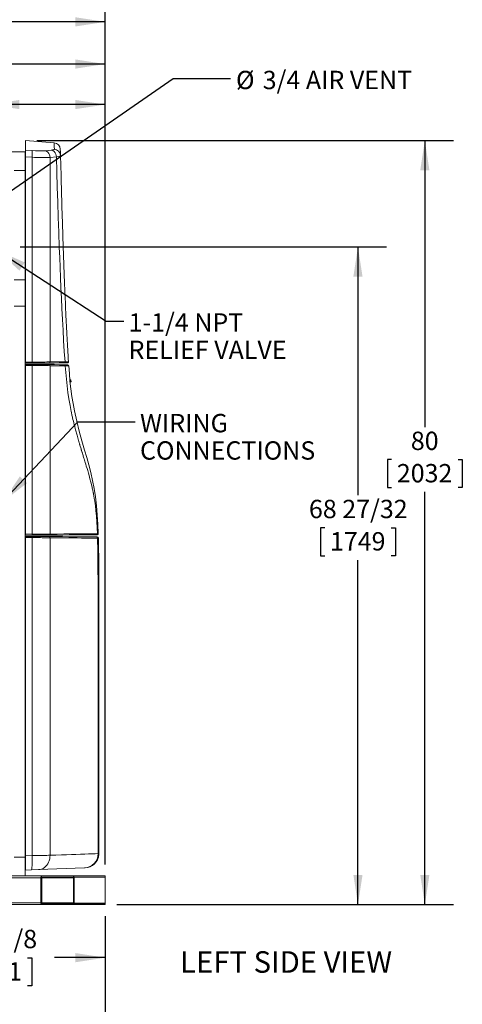
# Model space of a CAD drawing. Units: inches. Extents: x 0.9 to 15.3, y 0.6 to 10.4.
# Drawn here: x 9.1 to 11.1, y 3.9 to 8.2 of the extents above; entities that cross this region are included whole.
import ezdxf

# ---------------------------------------------------------------- set-up
doc = ezdxf.new("R2010")
doc.units = ezdxf.units.IN
doc.header["$MEASUREMENT"] = 0
doc.layers.add('FORMAT', color=7, linetype='Continuous')
doc.styles.add('SLDTEXTSTYLE0', font='TXT', dxfattribs={"width": 0.605})
doc.dimstyles.new('SLDDIMSTYLE0', dxfattribs={"dimtxt": 0.08, "dimasz": 0.13, "dimexe": 0, "dimexo": 0.0625, "dimgap": 0.02, "dimtad": 0, "dimtih": 1, "dimtoh": 1, "dimdec": 6, "dimlfac": 24, "dimrnd": 1e-09, "dimzin": 12, "dimdsep": 46, "dimlunit": 5, "dimtxsty": 'SLDTEXTSTYLE0', "dimsah": 1, "dimcen": 0.09, "dimadec": 0, "dimazin": 3, "dimtfac": 1, "dimtdec": 0, "dimtofl": 0, "dimtmove": 0, "dimatfit": 3, "dimfxl": 0, "dimfrac": 2, "dimtolj": 1, "dimtzin": 12, "dimarcsym": 0})
doc.dimstyles.new('SLDDIMSTYLE3', dxfattribs={"dimtxt": 0.18, "dimasz": 0.13, "dimexe": 0, "dimexo": 0.0625, "dimgap": 0, "dimtad": 0, "dimtih": 1, "dimtoh": 1, "dimdec": 0, "dimrnd": 1e-09, "dimzin": 0, "dimdsep": 46, "dimlunit": 5, "dimtxsty": 'Standard', "dimsah": 1, "dimcen": 0.09, "dimadec": 0, "dimazin": 0, "dimtfac": 0.13, "dimtdec": 0, "dimtofl": 0, "dimtmove": 0, "dimatfit": 3, "dimfxl": 0, "dimfrac": 2, "dimtolj": 1, "dimtzin": 0, "dimarcsym": 0})
doc.dimstyles.new('SLDDIMSTYLE4', dxfattribs={"dimtxt": 0.08, "dimasz": 0.13, "dimexe": 0, "dimexo": 0.0625, "dimgap": 0.02, "dimtad": 0, "dimtih": 1, "dimtoh": 1, "dimdec": 4, "dimlfac": 24, "dimrnd": 1e-09, "dimzin": 12, "dimdsep": 46, "dimlunit": 5, "dimtxsty": 'SLDTEXTSTYLE0', "dimsah": 1, "dimcen": 0.09, "dimadec": 0, "dimazin": 3, "dimtfac": 1, "dimtdec": 0, "dimtofl": 0, "dimtmove": 0, "dimatfit": 3, "dimfxl": 0, "dimfrac": 2, "dimtolj": 1, "dimtzin": 12, "dimarcsym": 0})
doc.dimstyles.new('SLDDIMSTYLE5', dxfattribs={"dimtxt": 0.08, "dimasz": 0.13, "dimexe": 0, "dimexo": 0.0625, "dimgap": 0.02, "dimtad": 0, "dimtih": 1, "dimtoh": 1, "dimdec": 4, "dimlfac": 24, "dimrnd": 1e-09, "dimzin": 12, "dimdsep": 46, "dimlunit": 5, "dimtxsty": 'SLDTEXTSTYLE0', "dimsah": 1, "dimcen": 0.09, "dimadec": 0, "dimazin": 3, "dimtfac": 1, "dimtdec": 0, "dimtofl": 0, "dimtmove": 0, "dimatfit": 3, "dimfxl": 0, "dimfrac": 2, "dimtolj": 1, "dimtzin": 12, "dimarcsym": 0})

# ---------------------------------------------------------------- blocks, each defined once
blk = doc.blocks.new('SW_NOTE_0')
at = {"layer": 'FORMAT', "color": 0, "insert": (0.3721, 0.1209), "char_height": 0.09375, "attachment_point": 2, "style": 'SLDTEXTSTYLE0'}
blk.add_mtext('LEFT SIDE VIEW', dxfattribs=at)
blk = doc.blocks.new('_D_3')
at = {"layer": 'FORMAT'}
for p, q in [((9.1401, 7.1693), (10.7392, 7.1693)), ((10.6142, 7.1693), (10.6142, 6.0859)), ((10.4691, 5.9445), (10.4507, 5.9445)), ((10.4507, 5.9445), (10.4507, 5.8217)), ((10.7593, 5.9445), (10.7777, 5.9445)), ((10.7777, 5.9445), (10.7777, 5.8217)), ((10.4507, 5.8217), (10.4691, 5.8217)), ((10.6142, 4.3004), (10.6142, 5.8034)), ((10.7777, 5.8217), (10.7593, 5.8217)), ((9.5618, 4.3004), (10.7392, 4.3004))]:
    blk.add_line(p, q, dxfattribs=at)
for points in [[(10.6142, 7.1693), (10.5942, 7.0393), (10.6342, 7.0393)], [(10.6142, 4.3004), (10.6342, 4.4304), (10.5942, 4.4304)]]:
    blk.add_solid(points, dxfattribs=at)
at = {"layer": 'FORMAT', "char_height": 0.08, "attachment_point": 1, "style": 'SLDTEXTSTYLE0'}
for s, insert in [('68 27/32', (10.4003, 6.066)), ('1749', (10.492, 5.9249))]:
    blk.add_mtext(s, dxfattribs=dict(at, insert=insert))
blk = doc.blocks.new('_D_4')
at = {"layer": 'FORMAT'}
for p, q in [((9.2131, 7.6336), (11.031, 7.6336)), ((10.906, 7.6336), (10.906, 6.3831)), ((10.7609, 6.2418), (10.7426, 6.2418)), ((10.7426, 6.2418), (10.7426, 6.119)), ((11.0512, 6.2418), (11.0695, 6.2418)), ((11.0695, 6.2418), (11.0695, 6.119)), ((10.7426, 6.119), (10.7609, 6.119)), ((10.906, 4.3004), (10.906, 6.1007)), ((11.0695, 6.119), (11.0512, 6.119)), ((9.5618, 4.3004), (11.031, 4.3004))]:
    blk.add_line(p, q, dxfattribs=at)
for points in [[(10.906, 7.6336), (10.886, 7.5036), (10.926, 7.5036)], [(10.906, 4.3004), (10.926, 4.4304), (10.886, 4.4304)]]:
    blk.add_solid(points, dxfattribs=at)
at = {"layer": 'FORMAT', "char_height": 0.08, "attachment_point": 1, "style": 'SLDTEXTSTYLE0'}
for s, insert in [('80', (10.8449, 6.3632)), ('2032', (10.7838, 6.2221))]:
    blk.add_mtext(s, dxfattribs=dict(at, insert=insert))
blk = doc.blocks.new('_D_5')
at = {"layer": 'FORMAT'}
for p, q in [((8.3295, 4.2151), (8.3295, 3.9442)), ((9.5118, 4.2504), (9.5118, 3.9442)), ((8.3295, 4.0692), (8.8254, 4.0692)), ((8.9431, 4.0691), (8.9247, 4.0691)), ((8.9247, 4.0691), (8.9247, 3.9463)), ((9.1722, 4.0691), (9.1906, 4.0691)), ((9.1906, 4.0691), (9.1906, 3.9463)), ((9.5118, 4.0692), (9.2899, 4.0692)), ((8.9247, 3.9463), (8.9431, 3.9463)), ((9.1906, 3.9463), (9.1722, 3.9463))]:
    blk.add_line(p, q, dxfattribs=at)
for points in [[(8.3295, 4.0692), (8.4595, 4.0492), (8.4595, 4.0892)], [(9.5118, 4.0692), (9.3818, 4.0892), (9.3818, 4.0492)]]:
    blk.add_solid(points, dxfattribs=at)
at = {"layer": 'FORMAT', "char_height": 0.08, "attachment_point": 1, "style": 'SLDTEXTSTYLE0'}
for s, insert in [('28 3/8', (8.9049, 4.1905)), ('721', (8.966, 4.0494))]:
    blk.add_mtext(s, dxfattribs=dict(at, insert=insert))
blk = doc.blocks.new('_D_6')
at = {"layer": 'FORMAT'}
for p, q in [((8.2972, 5.7854), (8.2972, 3.6523)), ((9.5118, 4.2504), (9.5118, 3.6523)), ((8.2972, 3.7773), (8.5769, 3.7773)), ((8.6884, 3.7772), (8.6701, 3.7772)), ((8.6701, 3.7772), (8.6701, 3.6544)), ((8.9176, 3.7772), (8.9359, 3.7772)), ((8.9359, 3.7772), (8.9359, 3.6544)), ((9.5118, 3.7773), (9.0291, 3.7773)), ((8.6701, 3.6544), (8.6884, 3.6544)), ((8.9359, 3.6544), (8.9176, 3.6544))]:
    blk.add_line(p, q, dxfattribs=at)
for points in [[(8.2972, 3.7773), (8.4272, 3.7573), (8.4272, 3.7973)], [(9.5118, 3.7773), (9.3818, 3.7973), (9.3818, 3.7573)]]:
    blk.add_solid(points, dxfattribs=at)
at = {"layer": 'FORMAT', "char_height": 0.08, "attachment_point": 1, "style": 'SLDTEXTSTYLE0'}
for s, insert in [('29', (8.7419, 3.8986)), ('740', (8.7113, 3.7575))]:
    blk.add_mtext(s, dxfattribs=dict(at, insert=insert))
blk = doc.blocks.new('_D_8')
at = {"layer": 'FORMAT'}
for p, q in [((7.6696, 5.8918), (7.6696, 3.1522)), ((9.5118, 4.2504), (9.5118, 3.1522)), ((7.6696, 3.2772), (7.8801, 3.2772)), ((7.9977, 3.2771), (7.9794, 3.2771)), ((7.9794, 3.2771), (7.9794, 3.1543)), ((8.288, 3.2771), (8.3063, 3.2771)), ((8.3063, 3.2771), (8.3063, 3.1543)), ((9.5118, 3.2772), (8.4056, 3.2772)), ((7.9794, 3.1543), (7.9977, 3.1543)), ((8.3063, 3.1543), (8.288, 3.1543))]:
    blk.add_line(p, q, dxfattribs=at)
for points in [[(7.6696, 3.2772), (7.7996, 3.2572), (7.7996, 3.2972)], [(9.5118, 3.2772), (9.3818, 3.2972), (9.3818, 3.2572)]]:
    blk.add_solid(points, dxfattribs=at)
at = {"layer": 'FORMAT', "char_height": 0.08, "attachment_point": 1, "style": 'SLDTEXTSTYLE0'}
for s, insert in [('44 7/32', (7.9595, 3.3985)), ('1123', (8.0206, 3.2574))]:
    blk.add_mtext(s, dxfattribs=dict(at, insert=insert))
blk = doc.blocks.new('_D_9')
at = {"layer": 'FORMAT'}
for p, q in [((7.1473, 4.7494), (7.1473, 2.9719)), ((9.5118, 4.2504), (9.5118, 2.9719)), ((7.1473, 3.0969), (8.4496, 3.0969)), ((8.5611, 3.0968), (8.5428, 3.0968)), ((8.5428, 3.0968), (8.5428, 2.974)), ((8.8514, 3.0968), (8.8697, 3.0968)), ((8.8697, 3.0968), (8.8697, 2.974)), ((9.5118, 3.0969), (8.9629, 3.0969)), ((8.5428, 2.974), (8.5611, 2.974)), ((8.8697, 2.974), (8.8514, 2.974))]:
    blk.add_line(p, q, dxfattribs=at)
for points in [[(7.1473, 3.0969), (7.2773, 3.0769), (7.2773, 3.1169)], [(9.5118, 3.0969), (9.3818, 3.1169), (9.3818, 3.0769)]]:
    blk.add_solid(points, dxfattribs=at)
at = {"layer": 'FORMAT', "char_height": 0.08, "attachment_point": 1, "style": 'SLDTEXTSTYLE0'}
for s, insert in [('56 3/4', (8.5535, 3.2182)), ('1441', (8.584, 3.0771))]:
    blk.add_mtext(s, dxfattribs=dict(at, insert=insert))
blk = doc.blocks.new('_D_10')
at = {"layer": 'FORMAT'}
for p, q in [((7.065, 5.1429), (7.065, 2.7587)), ((9.5118, 4.2504), (9.5118, 2.7587)), ((7.065, 2.8837), (7.8443, 2.8837)), ((7.9924, 2.8836), (7.9741, 2.8836)), ((7.9741, 2.8836), (7.9741, 2.7608)), ((8.2827, 2.8836), (8.3011, 2.8836)), ((8.3011, 2.8836), (8.3011, 2.7608)), ((9.5118, 2.8837), (8.4309, 2.8837)), ((7.9741, 2.7608), (7.9924, 2.7608)), ((8.3011, 2.7608), (8.2827, 2.7608))]:
    blk.add_line(p, q, dxfattribs=at)
for points in [[(7.065, 2.8837), (7.195, 2.8637), (7.195, 2.9037)], [(9.5118, 2.8837), (9.3818, 2.9037), (9.3818, 2.8637)]]:
    blk.add_solid(points, dxfattribs=at)
at = {"layer": 'FORMAT', "char_height": 0.08, "attachment_point": 1, "style": 'SLDTEXTSTYLE0'}
for s, insert in [('58 23/32', (7.9237, 3.005)), ('1492', (8.0154, 2.8639))]:
    blk.add_mtext(s, dxfattribs=dict(at, insert=insert))
blk = doc.blocks.new('_D_11')
at = {"layer": 'FORMAT'}
for p, q in [((9.0067, 7.4534), (9.0067, 7.9148)), ((9.5118, 4.4758), (9.5118, 7.9148)), ((8.5329, 7.7897), (8.5146, 7.7897)), ((8.5146, 7.7897), (8.5146, 7.6669)), ((8.7621, 7.7897), (8.7804, 7.7897)), ((8.7804, 7.7897), (8.7804, 7.6669)), ((9.0067, 7.7898), (8.8797, 7.7898)), ((9.5118, 7.7898), (9.0067, 7.7898)), ((8.5146, 7.6669), (8.5329, 7.6669)), ((8.7804, 7.6669), (8.7621, 7.6669))]:
    blk.add_line(p, q, dxfattribs=at)
for points in [[(9.0067, 7.7898), (9.1367, 7.7698), (9.1367, 7.8098)], [(9.5118, 7.7898), (9.3818, 7.8098), (9.3818, 7.7698)]]:
    blk.add_solid(points, dxfattribs=at)
at = {"layer": 'FORMAT', "char_height": 0.08, "attachment_point": 1, "style": 'SLDTEXTSTYLE0'}
for s, insert in [('12 1/8', (8.4947, 7.9111)), ('308', (8.5558, 7.77))]:
    blk.add_mtext(s, dxfattribs=dict(at, insert=insert))
blk = doc.blocks.new('_D_12')
at = {"layer": 'FORMAT'}
for p, q in [((7.1529, 7.4481), (7.1529, 8.0915)), ((9.5118, 4.4758), (9.5118, 8.0915)), ((7.1529, 7.9665), (7.5625, 7.9665)), ((7.674, 7.9664), (7.6557, 7.9664)), ((7.6557, 7.9664), (7.6557, 7.8436)), ((7.9643, 7.9664), (7.9827, 7.9664)), ((7.9827, 7.9664), (7.9827, 7.8436)), ((9.5118, 7.9665), (8.0758, 7.9665)), ((7.6557, 7.8436), (7.674, 7.8436)), ((7.9827, 7.8436), (7.9643, 7.8436))]:
    blk.add_line(p, q, dxfattribs=at)
for points in [[(7.1529, 7.9665), (7.2829, 7.9465), (7.2829, 7.9865)], [(9.5118, 7.9665), (9.3818, 7.9865), (9.3818, 7.9465)]]:
    blk.add_solid(points, dxfattribs=at)
at = {"layer": 'FORMAT', "char_height": 0.08, "attachment_point": 1, "style": 'SLDTEXTSTYLE0'}
for s, insert in [('56 5/8', (7.6664, 8.0879)), ('1438', (7.697, 7.9468))]:
    blk.add_mtext(s, dxfattribs=dict(at, insert=insert))
blk = doc.blocks.new('_D_13')
at = {"layer": 'FORMAT'}
for p, q in [((6.7309, 6.5101), (6.7309, 8.2754)), ((9.5118, 4.4758), (9.5118, 8.2754)), ((6.7309, 8.1504), (8.075, 8.1504)), ((8.1865, 8.1503), (8.1682, 8.1503)), ((8.1682, 8.1503), (8.1682, 8.0275)), ((8.4768, 8.1503), (8.4951, 8.1503)), ((8.4951, 8.1503), (8.4951, 8.0275)), ((9.5118, 8.1504), (8.5883, 8.1504)), ((8.1682, 8.0275), (8.1865, 8.0275)), ((8.4951, 8.0275), (8.4768, 8.0275))]:
    blk.add_line(p, q, dxfattribs=at)
for points in [[(6.7309, 8.1504), (6.8609, 8.1304), (6.8609, 8.1704)], [(9.5118, 8.1504), (9.3818, 8.1704), (9.3818, 8.1304)]]:
    blk.add_solid(points, dxfattribs=at)
at = {"layer": 'FORMAT', "char_height": 0.08, "attachment_point": 1, "style": 'SLDTEXTSTYLE0'}
for s, insert in [('66 3/4', (8.1789, 8.2718)), ('1695', (8.2094, 8.1306))]:
    blk.add_mtext(s, dxfattribs=dict(at, insert=insert))
blk = doc.blocks.new('_D_14')
at = {"layer": 'FORMAT'}
for p, q in [((6.5952, 6.3037), (6.5952, 8.4739)), ((9.5118, 4.4758), (9.5118, 8.4739)), ((6.5952, 8.3489), (7.5625, 8.3489)), ((7.674, 8.3488), (7.6557, 8.3488)), ((7.6557, 8.3488), (7.6557, 8.2261)), ((7.9643, 8.3488), (7.9827, 8.3488)), ((7.9827, 8.3488), (7.9827, 8.2261)), ((9.5118, 8.3489), (8.0758, 8.3489)), ((7.6557, 8.2261), (7.674, 8.2261)), ((7.9827, 8.2261), (7.9643, 8.2261))]:
    blk.add_line(p, q, dxfattribs=at)
for points in [[(6.5952, 8.3489), (6.7252, 8.3289), (6.7252, 8.3689)], [(9.5118, 8.3489), (9.3818, 8.3689), (9.3818, 8.3289)]]:
    blk.add_solid(points, dxfattribs=at)
at = {"layer": 'FORMAT', "char_height": 0.08, "attachment_point": 1, "style": 'SLDTEXTSTYLE0'}
for s, insert in [('70', (7.7581, 8.4703)), ('1778', (7.697, 8.3292))]:
    blk.add_mtext(s, dxfattribs=dict(at, insert=insert))
blk = doc.blocks.new('SW_NOTE_11')
at = {"layer": 'FORMAT', "color": 0, "char_height": 0.08, "attachment_point": 1, "style": 'SLDTEXTSTYLE0'}
for s, insert in [('%%c', (0.024, 0.0341)), ('3/4 AIR VENT', (0.1407, 0.0341))]:
    blk.add_mtext(s, dxfattribs=dict(at, insert=insert))
blk = doc.blocks.new('SW_NOTE_12')
at = {"layer": 'FORMAT', "color": 0, "char_height": 0.08, "attachment_point": 1, "style": 'SLDTEXTSTYLE0'}
for s, insert in [('1-1/4 NPT', (0.0211, 0.0344)), ('RELIEF VALVE', (0.0211, -0.085))]:
    blk.add_mtext(s, dxfattribs=dict(at, insert=insert))
blk = doc.blocks.new('SW_NOTE_14')
at = {"layer": 'FORMAT', "color": 0, "char_height": 0.08, "attachment_point": 1, "style": 'SLDTEXTSTYLE0'}
for s, insert in [('WIRING', (0.0212, 0.0338)), ('CONNECTIONS', (0.0212, -0.0855))]:
    blk.add_mtext(s, dxfattribs=dict(at, insert=insert))

msp = doc.modelspace()

# ---------------------------------------------------------------- linework, layer by layer
at = {"color": 7, "linetype": 'Continuous', "lineweight": 15}
for p, q in [((9.28887714, 7.62255352), (9.16308142, 7.63355926)), ((9.16308142, 7.59107139), (9.16308142, 7.63355926)), ((9.16288029, 7.58412378), (9.08085927, 7.58412378)), ((9.16288029, 7.50210286), (9.16288029, 7.58412378)), ((9.16308142, 7.59107139), (9.19248012, 7.58880923)), ((9.16308142, 7.56226326), (9.16308142, 7.59107139)), ((9.16308142, 7.56226326), (9.19240014, 7.5600056)), ((9.16308142, 6.66620266), (9.16308142, 7.56226326)), ((9.19240014, 6.66649384), (9.19240014, 7.5600056)), ((9.24897674, 7.58821045), (9.27581789, 7.59104558)), ((9.27086766, 7.55938139), (9.29822126, 7.56218524)), ((9.27086766, 6.66723616), (9.27086766, 7.55938139)), ((9.31575868, 7.56658088), (9.31619466, 7.56702616)), ((9.31597437, 7.56655018), (9.31600507, 7.56872239)), ((9.31600507, 7.56872239), (9.31600654, 7.56882564)), ((9.31600654, 7.56882564), (9.31602248, 7.56995535)), ((9.31607234, 7.56728429), (9.31601466, 7.56940194)), ((9.31607714, 7.56680382), (9.31606902, 7.56710321)), ((9.31607714, 7.56710966), (9.31607704, 7.56711357)), ((9.31615448, 7.56773191), (9.31607714, 7.56710966)), ((9.3161536, 7.56860643), (9.31615614, 7.56815998)), ((9.16288029, 7.50245309), (9.11366764, 7.50245309)), ((9.16288029, 7.50210286), (9.11366764, 7.50210286)), ((9.16288029, 7.50245309), (9.16288029, 7.02578646)), ((9.16308142, 7.49786131), (9.16288029, 7.49786131)), ((9.16308142, 7.49529115), (9.16288029, 7.49529115)), ((9.16308142, 7.4877291), (9.16288029, 7.4877291)), ((9.16308142, 7.48119743), (9.16288029, 7.48119743)), ((9.16288029, 7.46590301), (9.16308142, 7.46590301)), ((9.16288029, 7.46312928), (9.16308142, 7.46312928)), ((9.16288029, 7.46242509), (9.16308142, 7.46242509)), ((9.16288029, 7.46130223), (9.16308142, 7.46124415)), ((9.16288029, 7.46058063), (9.16308142, 7.46052255)), ((9.16288029, 7.46018894), (9.16308142, 7.46018894)), ((9.16308142, 7.45404876), (9.16288029, 7.45404876)), ((9.16308142, 7.44238225), (9.16288029, 7.44238225)), ((9.16308142, 7.43071554), (9.16288029, 7.43071554)), ((9.16308142, 7.4294859), (9.16288029, 7.4294859)), ((9.16288029, 7.4138608), (9.16308142, 7.4138608)), ((9.16288029, 7.41362457), (9.16308142, 7.41372528)), ((9.16288029, 7.41167979), (9.16308142, 7.41167979)), ((9.16288029, 7.40755421), (9.16308142, 7.40755421)), ((9.16308142, 7.40280363), (9.16288029, 7.40300564)), ((9.16308142, 7.40136025), (9.16288029, 7.40156226)), ((9.16288029, 7.39660146), (9.16308142, 7.39660146)), ((9.16308142, 7.39579911), (9.16288029, 7.39568686)), ((9.16288029, 7.39465023), (9.16308142, 7.39465023)), ((9.16308142, 7.39187631), (9.16288029, 7.39187631)), ((9.16288029, 7.37658208), (9.16308142, 7.37658208)), ((9.16288029, 7.37005021), (9.16308142, 7.37005021)), ((9.16308142, 7.36588473), (9.16288029, 7.36588473)), ((9.16288029, 7.32617118), (9.16308142, 7.32617118)), ((9.16288029, 7.30988218), (9.16308142, 7.30988218)), ((9.16288029, 7.30942713), (9.16308142, 7.30937335)), ((9.16308142, 7.27393264), (9.16288029, 7.27387886)), ((9.16308142, 7.27342381), (9.16288029, 7.27342381)), ((9.16288029, 7.02578646), (9.11366764, 7.02578646)), ((9.16288029, 6.91095697), (9.16288029, 7.02578646)), ((9.16288029, 6.91117404), (9.11366764, 6.91117404)), ((9.11366764, 6.91095697), (9.16288029, 6.91095697)), ((9.16288029, 6.91117404), (9.16288029, 4.507424)), ((9.16308142, 6.83573583), (9.16288029, 6.83573583)), ((9.16288029, 6.82011073), (9.16308142, 6.82011073)), ((9.16308142, 6.66620266), (9.19240014, 6.66649384)), ((9.16308142, 6.66124832), (9.16308142, 6.66620266)), ((9.19203083, 6.66153578), (9.16308142, 6.66124832)), ((9.16308142, 6.65650107), (9.19205332, 6.65624822)), ((9.16308142, 6.65192082), (9.16308142, 6.65650107)), ((9.3480061, 6.66336108), (9.34820869, 6.66345182)), ((9.35127145, 6.66838797), (9.35129188, 6.66833908)), ((9.16308142, 5.91556664), (9.16308142, 6.65192082)), ((9.19240014, 6.65166504), (9.16308142, 6.65192082)), ((9.19240014, 5.91582252), (9.19240014, 6.65166504)), ((9.27086766, 5.91647714), (9.27086766, 6.65101032)), ((9.16288029, 6.57450733), (9.16308142, 6.57450733)), ((9.35729498, 6.58900155), (9.36095769, 6.58861826)), ((9.36124369, 6.58781923), (9.35739119, 6.58763072)), ((9.35806937, 6.58030783), (9.36189048, 6.58089195)), ((9.36175731, 6.58005381), (9.35820919, 6.57899313)), ((9.36188989, 6.58089176), (9.361243, 6.58781923)), ((9.36170128, 6.58786675), (9.36234896, 6.58092989)), ((9.16308142, 6.5640906), (9.16288029, 6.5640906)), ((9.16308142, 6.56068171), (9.16288029, 6.56056556)), ((9.16288029, 6.54803235), (9.16308142, 6.54791619)), ((9.16288029, 6.54450731), (9.16308142, 6.54450731)), ((9.16308142, 6.53409057), (9.16288029, 6.53409057)), ((9.16288029, 6.03284074), (9.16308142, 6.03284074)), ((9.16308142, 6.022424), (9.16288029, 6.022424)), ((9.16308142, 6.01901512), (9.16288029, 6.01889896)), ((9.16308142, 6.00658634), (9.16288029, 6.00658634)), ((9.16288029, 6.00636575), (9.16308142, 6.00624959)), ((9.16288029, 6.00284071), (9.16308142, 6.00284071)), ((9.16308142, 5.99242398), (9.16288029, 5.99242398)), ((9.16308142, 5.91556664), (9.19240014, 5.91582252)), ((9.16308142, 5.91098649), (9.16308142, 5.91556664)), ((9.16308142, 5.91098649), (9.19205332, 5.91123934)), ((9.192006, 5.90643694), (9.16308142, 5.9066894)), ((9.16308142, 5.90148465), (9.16308142, 5.9066894)), ((9.16308142, 4.51348669), (9.16308142, 5.90148465)), ((9.16308142, 5.90148465), (9.19240014, 5.90122877)), ((9.19240024, 4.51453928), (9.19240014, 5.90122877)), ((9.27086766, 4.5156661), (9.27086766, 5.90057826)), ((9.4728966, 5.91369021), (9.47648804, 5.9137216)), ((9.48086344, 5.9172879), (9.48095565, 5.91748551)), ((9.16288029, 5.80888235), (9.16308142, 5.80888235)), ((9.16308142, 5.79846561), (9.16288029, 5.79846561)), ((9.16308142, 5.79505673), (9.16288029, 5.79494067)), ((9.16288029, 5.7946709), (9.16325947, 5.7949789)), ((9.16288029, 5.78946263), (9.16323405, 5.78975)), ((9.16288029, 5.78240736), (9.16308142, 5.7822912)), ((9.16288029, 5.77888232), (9.16308142, 5.77888232)), ((9.16308142, 5.76846568), (9.16288029, 5.76846568)), ((9.16288029, 5.35509046), (9.16308142, 5.35509046)), ((9.16308142, 5.34988219), (9.16288029, 5.34988219)), ((9.16288029, 5.22554901), (9.16308142, 5.22554901)), ((9.16308142, 5.21513228), (9.16288029, 5.21513228)), ((9.16308142, 5.21172339), (9.16288029, 5.21160733)), ((9.16288029, 5.21133757), (9.16325947, 5.21164556)), ((9.16288029, 5.2061293), (9.16316032, 5.20635673)), ((9.16288029, 5.20216768), (9.16315974, 5.20216768)), ((9.16288029, 5.19907403), (9.16308142, 5.19895787)), ((9.16288029, 5.19554899), (9.16308142, 5.19554899)), ((9.16308142, 5.18513235), (9.16288029, 5.18513235)), ((9.16308142, 5.1571738), (9.16288029, 5.1571738)), ((9.16308142, 5.15196553), (9.16288029, 5.15196553)), ((9.16288029, 5.14675717), (9.16308142, 5.14675717)), ((9.16288029, 4.64221566), (9.16308142, 4.64221566)), ((9.16308142, 4.631799), (9.16288029, 4.631799)), ((9.16308142, 4.62839009), (9.16288029, 4.62827398)), ((9.16288029, 4.62800426), (9.16325947, 4.62831226)), ((9.16288029, 4.61574067), (9.16308142, 4.61562456)), ((9.16288029, 4.61221565), (9.16308142, 4.61221565)), ((9.16308142, 4.60179899), (9.16288029, 4.60179899)), ((9.19240024, 4.51453928), (9.16308142, 4.51348669)), ((9.16308142, 4.45113584), (9.16308142, 4.51348669)), ((9.48359288, 4.51958497), (9.48366152, 4.52294171)), ((9.16288029, 4.507424), (9.11366764, 4.507424)), ((9.16288029, 4.507424), (9.16288029, 4.42540299)), ((9.16288029, 4.42540299), (9.08085927, 4.42540299)), ((9.16288029, 4.42579883), (9.3744758, 4.42579883)), ((9.16288029, 4.42540299), (9.23622402, 4.42540299)), ((9.18936662, 4.45207952), (9.16308142, 4.45113584)), ((9.22075361, 4.45320634), (9.18936662, 4.45207952)), ((9.42172363, 4.46042142), (9.22075361, 4.45320634)), ((9.23622402, 4.42540299), (9.3711599, 4.42540299)), ((9.3744758, 4.42579883), (9.3744758, 4.42380411)), ((9.3744758, 4.42579883), (9.5118386, 4.42579883)), ((9.423462, 4.46048382), (9.42172363, 4.46042142)), ((9.5118386, 4.42019466), (9.5118386, 4.42579883)), ((7.49622579, 4.41759049), (9.23075371, 4.41759049)), ((9.23075371, 4.41759049), (9.23075371, 4.30821549)), ((9.23440059, 4.41759049), (9.23440059, 4.30821549)), ((9.23440059, 4.41759049), (9.37298334, 4.41759049)), ((9.23622402, 4.42019466), (9.3711599, 4.42019466)), ((9.37298334, 4.41759049), (9.37298334, 4.30821549)), ((9.37631743, 4.42019466), (9.5118386, 4.42019466)), ((9.37643417, 4.30614234), (9.37643417, 4.41966364)), ((9.37643417, 4.41954362), (9.5118386, 4.41954362)), ((9.5118386, 4.30626236), (9.5118386, 4.41954362)), ((7.49622579, 4.30821549), (9.23075371, 4.30821549)), ((7.49622579, 4.30040299), (9.23622402, 4.30040299)), ((9.23440059, 4.30821549), (9.37298334, 4.30821549)), ((9.23622402, 4.30561132), (9.3711599, 4.30561132)), ((9.23622402, 4.30040299), (9.3711599, 4.30040299)), ((9.3711599, 4.30040299), (9.3744758, 4.30040299)), ((9.3744758, 4.30200187), (9.3744758, 4.30040299)), ((9.3744758, 4.30040299), (9.5118386, 4.30040299)), ((9.37640718, 4.30600716), (9.5118386, 4.30600716)), ((9.37643417, 4.30626236), (9.5118386, 4.30626236)), ((9.5118386, 4.30040299), (9.5118386, 4.30600716))]:
    msp.add_line(p, q, dxfattribs=at)
at = {"color": 7, "linetype": 'Continuous', "lineweight": 15, "flags": 128}
for points in [[(9.28960597, 7.59538647), (9.28934353, 7.60512816), (9.28913947, 7.61273088), (9.28899369, 7.61817899), (9.28890628, 7.62145764), (9.28887714, 7.62255352)], [(9.19240014, 7.5600056), (9.19275575, 7.56518327), (9.19302141, 7.57019647), (9.19319027, 7.5748876), (9.19325529, 7.57909923), (9.19321188, 7.58268646), (9.19306404, 7.58555483), (9.19281803, 7.58762301), (9.19248012, 7.58880923)], [(9.24897674, 7.58821045), (9.25529506, 7.58609104), (9.2609929, 7.58210136), (9.26565303, 7.5765148), (9.26836379, 7.57123525), (9.27013169, 7.56543964), (9.27086766, 7.55938139)], [(9.27581789, 7.59104558), (9.28179635, 7.59186377), (9.28613607, 7.59287596), (9.28875355, 7.59405867), (9.28960597, 7.59538647)], [(9.27581789, 7.59104558), (9.28229941, 7.5889602), (9.28814332, 7.58498304), (9.29291776, 7.57938923), (9.29568836, 7.57409209), (9.29748686, 7.56827183), (9.29822126, 7.56218524)], [(9.29822126, 7.56218524), (9.30573637, 7.56315655), (9.31129654, 7.56430367), (9.314799, 7.56560116), (9.31575868, 7.56658088)], [(9.33603296, 6.66788129), (9.33295192, 6.71318845), (9.32998841, 6.76021941), (9.3272841, 6.80649905), (9.3247597, 6.85295626), (9.32237503, 6.90006329), (9.32022531, 6.94544573), (9.31820163, 6.99074018), (9.31633038, 7.03482865), (9.31451994, 7.07934401), (9.31279859, 7.1233259), (9.31116161, 7.1667139), (9.30876217, 7.23311773), (9.30652983, 7.29792097), (9.3043498, 7.36390808), (9.30224692, 7.42987486), (9.30021884, 7.49552659), (9.29822126, 7.56218524)], [(9.3161536, 7.56860643), (9.31589009, 7.57832738), (9.31568574, 7.58589471), (9.31554005, 7.59130254), (9.31545283, 7.59454755), (9.31542565, 7.59556208)], [(9.31615614, 7.56815998), (9.31615741, 7.56794272), (9.31607234, 7.56728429)], [(9.31614626, 7.56827809), (9.3161533, 7.56846543), (9.3161536, 7.56860643)], [(9.31614988, 7.56764078), (9.3161624, 7.56791182), (9.31616601, 7.56816311)], [(9.31619535, 7.56700484), (9.31618088, 7.56754457), (9.31616269, 7.56793001)], [(9.35126539, 6.66833732), (9.350394, 6.68153698), (9.34948292, 6.6957625), (9.34853595, 6.71101624), (9.34807816, 6.71856421), (9.34767757, 6.72526211), (9.34741582, 6.72968709), (9.34711174, 6.73487277), (9.34676668, 6.74082033), (9.34649574, 6.7455357), (9.34620496, 6.75064062), (9.34589491, 6.75613528), (9.34556599, 6.76201967), (9.34521888, 6.768294), (9.34485407, 6.77495787), (9.34450442, 6.78140937), (9.34426272, 6.78590807), (9.3440217, 6.79042222), (9.34378146, 6.79495183), (9.34354201, 6.79949648), (9.34330314, 6.8040562), (9.34307327, 6.80847218), (9.34284613, 6.81285923), (9.34258165, 6.81799876), (9.3422804, 6.82389019), (9.34194375, 6.83053529), (9.34163028, 6.83678732), (9.34147403, 6.83992654), (9.34116653, 6.846151), (9.3407852, 6.85395534), (9.34033269, 6.86334131), (9.33987089, 6.87305972), (9.33935717, 6.88404219), (9.33883201, 6.89545781), (9.3383841, 6.90534792), (9.33795525, 6.91494861), (9.33754498, 6.9242591), (9.33657933, 6.9466478), (9.33571978, 6.96714843), (9.33495849, 6.98575611), (9.33480351, 6.98959521), (9.33465284, 6.9933426), (9.33450657, 6.99699788), (9.3343646, 7.00056125), (9.33422683, 7.00403272), (9.33398297, 7.01020692), (9.33342662, 7.02445435), (9.33295514, 7.0366954), (9.33259748, 7.04608078), (9.33230542, 7.05380475), (9.3320777, 7.05986651), (9.33185017, 7.06595897), (9.33156877, 7.07353607), (9.33131279, 7.0804747), (9.3310267, 7.08828079), (9.33071107, 7.09695495), (9.33036651, 7.10649736), (9.32999388, 7.11690862), (9.3291357, 7.14123682), (9.3283614, 7.1636179), (9.3276667, 7.18404872), (9.32704787, 7.20252694), (9.32661286, 7.21567438), (9.32622146, 7.22761408), (9.325833, 7.23957236), (9.32541177, 7.25265096), (9.32495095, 7.26710177), (9.32445963, 7.28266898), (9.32393857, 7.29935359), (9.32338887, 7.31715559), (9.32281111, 7.33607537), (9.3222265, 7.35544004), (9.32167856, 7.37378215), (9.32108565, 7.3938379), (9.32054083, 7.41244558), (9.32004266, 7.4296046), (9.31958996, 7.44531437), (9.31913217, 7.46132295), (9.31860779, 7.47981232), (9.31619476, 7.56698333)], [(9.26676329, 6.6622781), (9.26025038, 6.66221338), (9.25263984, 6.66213789), (9.24402885, 6.66205224), (9.23455977, 6.66195818), (9.22441319, 6.66185747), (9.21379631, 6.66175207), (9.20292931, 6.66164412), (9.19203083, 6.66153578)], [(9.19205332, 6.65624822), (9.20299297, 6.65615259), (9.21390093, 6.65605755), (9.224558, 6.65596447), (9.2347429, 6.65587569), (9.24424777, 6.65579258), (9.25289132, 6.65571729), (9.26053071, 6.65565061), (9.26706825, 6.65559351)], [(9.27086766, 6.66723616), (9.26430303, 6.66717398), (9.2564854, 6.66709986), (9.24739725, 6.66701401), (9.23705463, 6.66691624), (9.23382175, 6.66688573), (9.23032506, 6.66685249), (9.22655802, 6.6668167), (9.22251495, 6.66677837), (9.21819215, 6.66673731), (9.21036132, 6.66666339), (9.20175462, 6.66658223), (9.19240014, 6.66649384)], [(9.3317212, 6.66292324), (9.31106207, 6.6627181), (9.28940943, 6.66250299), (9.26676329, 6.6622781)], [(9.33603296, 6.66788129), (9.31548676, 6.66767792), (9.29376793, 6.667463), (9.27086766, 6.66723616)], [(9.34639396, 6.66306912), (9.34521262, 6.66305738), (9.34234366, 6.66302883), (9.33782403, 6.66298386), (9.3317212, 6.66292324)], [(9.3483537, 6.66351674), (9.34860254, 6.66362801), (9.34869709, 6.66369587)], [(9.19240014, 6.65166504), (9.20175238, 6.65158721), (9.2103578, 6.65151563), (9.21818834, 6.65145032), (9.22847307, 6.65136428), (9.23705463, 6.65129251), (9.24134048, 6.65125672), (9.2454293, 6.65122269), (9.24931798, 6.65119023), (9.25300445, 6.65115953), (9.25648725, 6.65113059), (9.2643043, 6.65106527), (9.27086766, 6.65101032)], [(9.26706825, 6.65559351), (9.29017855, 6.65539189), (9.31225299, 6.65519927), (9.33329159, 6.65501565)], [(9.27086766, 6.65101032), (9.29421408, 6.65080714), (9.31635159, 6.65061452), (9.33728655, 6.65043246)], [(9.33329159, 6.65501565), (9.33932823, 6.65496285), (9.34382077, 6.65492374), (9.3467043, 6.65489851), (9.34793863, 6.65488775)], [(9.33728655, 6.65043246), (9.33952613, 6.62119803), (9.34215309, 6.59208014), (9.34529446, 6.56316857), (9.34897888, 6.53437999), (9.35321945, 6.50578189), (9.35792212, 6.47801664), (9.36306625, 6.45108446), (9.36390057, 6.44698957), (9.36474478, 6.44291522), (9.36559876, 6.43886159), (9.36646232, 6.4348285), (9.36733547, 6.43081594), (9.3682181, 6.42682392), (9.36911011, 6.42285262), (9.37076948, 6.41562517), (9.37238749, 6.4087675), (9.37395172, 6.40229958), (9.37616382, 6.39337668), (9.37821566, 6.38529857), (9.3803206, 6.37719073), (9.38202915, 6.37073024), (9.38836126, 6.34758905), (9.39508937, 6.32409156), (9.39581693, 6.32160451), (9.39654917, 6.31911062), (9.39728602, 6.31661008), (9.39802756, 6.3141027), (9.3987735, 6.31158847), (9.39952403, 6.30906739), (9.40027886, 6.30653967), (9.4010381, 6.30400511), (9.4059062, 6.28791811), (9.40692034, 6.2845984), (9.40749683, 6.28271541), (9.40807665, 6.28082441), (9.40865979, 6.27892579), (9.40924606, 6.27701934), (9.40983555, 6.27510507), (9.41042818, 6.27318317), (9.41179588, 6.26875682), (9.41317727, 6.26429703), (9.41457215, 6.25980419), (9.41576004, 6.25598484), (9.4169578, 6.25213909), (9.41816505, 6.24826753), (9.41945775, 6.2441259), (9.42094024, 6.23937865), (9.42256852, 6.23415757), (9.42433876, 6.22846267), (9.42668658, 6.22086875), (9.42905981, 6.2131266), (9.43232956, 6.202317), (9.43495398, 6.19349285), (9.43803659, 6.18290853), (9.44117004, 6.17185821), (9.44493258, 6.15810514), (9.44880747, 6.14324993), (9.45269282, 6.12744179), (9.45656487, 6.11040148), (9.45704838, 6.10815672), (9.4575224, 6.10592604), (9.45798723, 6.10370925), (9.45844277, 6.10150634), (9.45888912, 6.09931712), (9.45932648, 6.09714198), (9.45975484, 6.09498073), (9.46088719, 6.08910846), (9.4620434, 6.08284489), (9.46395923, 6.0717533), (9.46571716, 6.06058525), (9.46852051, 6.03999603), (9.47089316, 6.01879414), (9.47307289, 5.99463295), (9.47486827, 5.96921864), (9.47619989, 5.94476744), (9.47730379, 5.91827339)], [(9.48102771, 5.91843492), (9.47940814, 5.95944137), (9.47701447, 6.00008791), (9.47361976, 6.03987596), (9.46902856, 6.07837004), (9.4631776, 6.11529715), (9.45621718, 6.1506305), (9.44838683, 6.18470547), (9.43988682, 6.21788519), (9.43091532, 6.25052812), (9.42164805, 6.28294597), (9.40994262, 6.3237597), (9.39846921, 6.36567968), (9.38757201, 6.40931916), (9.37748116, 6.45455944), (9.371349, 6.48553215), (9.365874, 6.5171715), (9.36134195, 6.5496353), (9.35779335, 6.58289579), (9.3549282, 6.61663675), (9.35247039, 6.65060338)], [(9.26655013, 5.90578643), (9.26256124, 5.90582124), (9.25806117, 5.90586045), (9.25304689, 5.90590426), (9.24736929, 5.90595383), (9.2411636, 5.906008), (9.23442767, 5.90606676), (9.22430661, 5.90615505), (9.21371652, 5.90624745), (9.20273894, 5.90634327), (9.192006, 5.90643694)], [(9.19205332, 5.91123934), (9.19960413, 5.91130524), (9.20690442, 5.91136889), (9.21390093, 5.91143001), (9.21928774, 5.91147704), (9.224558, 5.91152299), (9.22972706, 5.91156807), (9.2347429, 5.91161187), (9.24030385, 5.91166037), (9.2456051, 5.91170671), (9.25016414, 5.91174641), (9.2544885, 5.91178415), (9.26117271, 5.91184252), (9.26706825, 5.91189396)], [(9.27086766, 5.91647714), (9.2643043, 5.91642229), (9.25648725, 5.91635697), (9.24739882, 5.91628119), (9.23705463, 5.91619505), (9.23382038, 5.91616797), (9.23032271, 5.91613864), (9.22655469, 5.91610705), (9.22251114, 5.91607322), (9.21818804, 5.91603714), (9.2103576, 5.91597193), (9.20175218, 5.91590035), (9.19240014, 5.91582252)], [(9.19240014, 5.90122877), (9.20175247, 5.90115143), (9.21035799, 5.90108035), (9.21818853, 5.90101552), (9.22847317, 5.90093006), (9.23705473, 5.90085859), (9.24134038, 5.9008231), (9.2454292, 5.90078927), (9.24931788, 5.9007571), (9.25300425, 5.90072659), (9.25648716, 5.90069765), (9.2643042, 5.90063282), (9.27086766, 5.90057826)], [(9.47292848, 5.90398539), (9.45787909, 5.9041167), (9.4407317, 5.9042664), (9.42150354, 5.90443418), (9.40023379, 5.90461976), (9.37693498, 5.90482314), (9.35213032, 5.90503952), (9.32543152, 5.90527252), (9.29689776, 5.90552156), (9.26655013, 5.90578643)], [(9.26706825, 5.91189396), (9.29781148, 5.91216225), (9.32669353, 5.91241432), (9.35368888, 5.91264987), (9.37873965, 5.9128685), (9.40183302, 5.91307001), (9.42255639, 5.9132509), (9.44133019, 5.91341477), (9.45811512, 5.91356124), (9.4728966, 5.91369021)], [(9.47730379, 5.91827339), (9.46253785, 5.91814482), (9.44567666, 5.91799796), (9.42670985, 5.91783271), (9.40563008, 5.91764919), (9.38243384, 5.91744738), (9.35759173, 5.91723129), (9.33071137, 5.9169976), (9.30179979, 5.91674622), (9.27086766, 5.91647714)], [(9.27086766, 5.90057826), (9.29744814, 5.90034712), (9.32253851, 5.90012898), (9.34613368, 5.89992375), (9.36823091, 5.89973162), (9.38882941, 5.89955239), (9.40793008, 5.89938617), (9.42852282, 5.89920695), (9.4470471, 5.89904571), (9.46351425, 5.89890257), (9.47793875, 5.89877751)], [(9.47642116, 5.90395488), (9.4753418, 5.90396427), (9.47292848, 5.90398539)], [(9.47641999, 5.90395488), (9.47641999, 5.90395488), (9.47642008, 5.90395488), (9.47642038, 5.90395488), (9.47642135, 5.90395488), (9.47642507, 5.90395488), (9.4766877, 5.90384381)], [(9.48102771, 5.91843492), (9.47990259, 5.91836178), (9.47730379, 5.91827339)], [(9.47793875, 5.89877751), (9.48046716, 5.89881711), (9.48158357, 5.8988661)], [(9.48024295, 4.52288119), (9.48024511, 4.56837735), (9.48024706, 4.61208075), (9.48024892, 4.65399134), (9.48025068, 4.69410915), (9.48025224, 4.73243415), (9.48025371, 4.76896639), (9.4802543, 4.78447259), (9.48025488, 4.80046547), (9.48025567, 4.82280006), (9.48025645, 4.84424966), (9.48025723, 4.86481424), (9.48025782, 4.8844938), (9.48025879, 4.91363075), (9.48025967, 4.94058225), (9.48026036, 4.96534829), (9.48026095, 4.98737004), (9.48026143, 5.00902424), (9.48026202, 5.03873934), (9.48026241, 5.06763049), (9.48026261, 5.09569776), (9.48026271, 5.12294103), (9.48026261, 5.14936037), (9.48026251, 5.16260236), (9.48026231, 5.17562709), (9.48026212, 5.18843476), (9.48026192, 5.20102536), (9.48026163, 5.21437862), (9.48026114, 5.23092634), (9.48026036, 5.25595814), (9.48025938, 5.27980224), (9.48025831, 5.30245856), (9.48025664, 5.33137874), (9.48025459, 5.35809993), (9.4802541, 5.3637963), (9.48025361, 5.36938188), (9.48025312, 5.37485669), (9.48025263, 5.38022062), (9.48025195, 5.386717), (9.48025107, 5.39425059), (9.48025019, 5.40171222), (9.48024599, 5.43202846), (9.4802408, 5.46109628), (9.48023464, 5.4889156), (9.48022936, 5.50936255), (9.4802235, 5.52907833), (9.48021714, 5.54806284), (9.48020932, 5.56841759), (9.48020081, 5.59005283), (9.48019514, 5.61097508), (9.48018918, 5.6322852), (9.48017021, 5.66356307), (9.48013217, 5.69244962), (9.4800607, 5.72210537), (9.47994278, 5.75214833), (9.47977157, 5.78154263), (9.47961797, 5.80143128), (9.47942847, 5.82073806), (9.47918032, 5.84023893), (9.47885785, 5.85986514), (9.47843819, 5.8798282), (9.47793875, 5.89877751)], [(9.48083548, 5.9170065), (9.48100033, 5.91788424), (9.48101187, 5.9184532)], [(9.48158406, 5.8988661), (9.48158865, 5.89869039), (9.48162816, 5.89716889), (9.48167528, 5.8953257), (9.48173806, 5.8928193), (9.48184414, 5.88844545), (9.48197262, 5.88289164), (9.48211919, 5.87615708), (9.4823123, 5.86651601), (9.48251538, 5.85517196), (9.48271895, 5.84212347), (9.48291333, 5.82736898), (9.48308972, 5.8109072), (9.48325682, 5.79044206), (9.48338491, 5.76783346), (9.48347213, 5.74308199), (9.48352317, 5.71618969), (9.48355152, 5.68716029), (9.48357958, 5.65657419), (9.48360862, 5.62391552), (9.48363092, 5.58917352), (9.48364675, 5.55234751), (9.48365653, 5.51542021), (9.4836622, 5.47661138), (9.48366543, 5.43592281), (9.48366856, 5.39335711), (9.48367257, 5.34892457), (9.4836755, 5.30264336), (9.48367736, 5.25732378), (9.48367853, 5.2103819), (9.48367912, 5.16180177), (9.48367922, 5.11156549), (9.48367883, 5.05967308), (9.48367804, 5.00612453), (9.48367687, 4.95091983), (9.4836754, 4.89405904), (9.48367364, 4.83554211), (9.48367159, 4.77536904), (9.48366934, 4.7146585), (9.4836669, 4.6523504), (9.48366435, 4.58844481), (9.48366152, 4.52294171)], [(9.19240024, 4.51453928), (9.19273277, 4.50237712), (9.19285059, 4.49068055), (9.1927492, 4.47989734), (9.1924325, 4.47044028), (9.19191253, 4.46267143), (9.19120932, 4.45688816), (9.19034976, 4.45331189), (9.18936662, 4.45207952)], [(9.27086766, 4.5156661), (9.26430235, 4.51557165), (9.25648413, 4.51545923), (9.24739549, 4.51532882), (9.23705278, 4.51518045), (9.23380454, 4.51513368), (9.23029553, 4.51508308), (9.2265191, 4.51502862), (9.22247017, 4.5149703), (9.21814492, 4.51490809), (9.21031849, 4.51479589), (9.20172744, 4.51467294), (9.19240024, 4.51453928)], [(9.22075361, 4.45320634), (9.22742979, 4.45397959), (9.23395746, 4.45578014), (9.24023492, 4.45855272), (9.24616067, 4.46224201), (9.25163323, 4.4667927), (9.25655101, 4.47214949), (9.26082248, 4.47824571), (9.26439563, 4.48496922), (9.2672287, 4.4921965), (9.26927967, 4.49980409), (9.27050667, 4.50766846), (9.27086766, 4.5156661)], [(9.48024295, 4.52288119), (9.46796182, 4.52245791), (9.45412867, 4.52198115), (9.43874166, 4.52145091), (9.42180029, 4.52086716), (9.40330632, 4.52022993), (9.38358057, 4.51955016), (9.3637498, 4.51886672), (9.34256346, 4.51813658), (9.32002027, 4.51735977), (9.29612102, 4.51653629), (9.27086766, 4.5156661)], [(9.48366152, 4.52294171), (9.48260837, 4.52292321), (9.48024295, 4.52288119)], [(9.48359611, 4.51958499), (9.48360432, 4.51928868), (9.48359454, 4.51899242)]]:
    msp.add_lwpolyline(points, dxfattribs=at)
at = {"color": 7, "linetype": 'Continuous', "lineweight": 15}
for centre, radius, start, end in [((9.2862738, 7.59343894), 0.02923074, 3.77567447, 84.89037462), ((9.23696337, 8.2296499), 0.67112545, 266.19271565, 272.89573211), ((9.22438611, 7.93362066), 0.34628444, 264.71337671, 274.07216042), ((9.28710386, 7.56635882), 0.02913529, 4.42440905, 85.07343272), ((9.31171409, 7.56795405), 0.00444401, 349.04680839, 4.18148419), ((9.17743142, 6.66511601), 0.015032, 346.22123182, 5.25911547), ((9.17856036, 6.65292248), 0.01389678, 354.80851409, 13.84624361), ((9.26627056, 6.66686386), 0.00461215, 276.13279544, 4.63005889), ((9.33134867, 6.66760108), 0.00469266, 274.55325174, 3.42331551), ((9.33281552, 7.02965587), 0.36178888, 270.50954627, 272.92733847), ((9.34633225, 6.66803753), 0.00496879, 270.7115665, 3.47943518), ((9.26658217, 6.65132413), 0.00429696, 355.81199623, 83.50467579), ((9.33295404, 6.65068871), 0.00434009, 356.61522608, 85.53922928), ((9.34056765, 7.03348781), 0.38306939, 269.50923941, 271.78058155), ((9.34789778, 6.65030565), 0.00458229, 3.72537396, 89.48914807), ((9.36055449, 6.58802398), 0.00071832, 343.43848106, 55.79629203), ((9.36087178, 6.58778948), 0.00083309, 5.32217321, 84.04050544), ((9.3593769, 6.60804963), 0.02031628, 275.27020816, 276.56959986), ((9.3615191, 6.58085252), 0.00083346, 286.64948698, 5.32631455), ((9.36125103, 6.58056314), 0.00071842, 314.87186864, 27.21996678), ((9.36381212, 6.56053336), 0.02044894, 94.10314276, 95.39384142), ((9.17667214, 5.90265753), 0.01579276, 354.80941077, 13.84601283), ((9.17856077, 5.91456505), 0.01389638, 346.15348045, 5.19176185), ((9.26603788, 5.90096811), 0.00484548, 355.38528971, 83.93151804), ((9.26665165, 5.91610574), 0.00423234, 275.64899481, 5.03433317), ((9.47277909, 5.91821377), 0.00452509, 271.4880721, 0.7549181), ((9.47279614, 5.89884405), 0.00514304, 359.25872175, 88.52549263), ((9.47636426, 5.89873378), 0.00522141, 5.833103, 89.37564137), ((9.4764471, 5.9183039), 0.00458249, 270.51189843, 1.63839344), ((9.47639239, 5.9183487), 0.0046415, 294.76365284, 349.28832667), ((9.47620354, 5.89873732), 0.00538157, 1.37119839, 5.62214287), ((9.41852916, 4.52205788), 0.06171919, 272.9668519, 0.76429957), ((9.42107569, 4.52308557), 0.06264721, 272.1829974, 356.25413328)]:
    msp.add_arc(centre, radius, start, end, dxfattribs=at)
for centre, major_axis, start_param, end_param in [((9.23622407, 4.41759049), (0, 0.0078125), 0, 1.5707963268), ((9.37115989, 4.41759049), (0, 0.0078125), 4.9809698726, 6.2831853072), ((9.23622407, 4.41759049), (0, 0.00260417), 0, 1.5707963268), ((9.37115989, 4.41759049), (0, 0.00260417), 4.7123889804, 6.2831853072), ((9.23622407, 4.30821549), (0, 0.0078125), 1.5707963268, 3.1415926536), ((9.23622407, 4.30821549), (0, 0.00260417), 1.5707963268, 3.1415926536), ((9.37115989, 4.30821549), (0, 0.00260417), 3.1415926536, 4.7123889804), ((9.37115989, 4.30821549), (0, 0.0078125), 3.1415926536, 4.4438080882)]:
    msp.add_ellipse(centre, major_axis=major_axis, ratio=0.7002075382, start_param=start_param, end_param=end_param, dxfattribs=at)

# ---------------------------------------------------------------- block references
at = {"layer": 'FORMAT'}
for name, p in [('SW_NOTE_11', (10.05787989, 7.90283909)), ('SW_NOTE_12', (9.5923095, 6.84513548)), ('SW_NOTE_14', (9.64203061, 6.4066857)), ('SW_NOTE_0', (9.92852004, 3.9763266))]:
    msp.add_blockref(name, p, dxfattribs=at)

# ---------------------------------------------------------------- dimensions: what is measured, and where the dimension line sits
for base, p1, p2, dimstyle, picture, middle in [((6.59517193, 8.34894263), (9.5118386, 4.42579882), (6.59517193, 6.25373632), 'SLDDIMSTYLE4', '_D_14', (7.81918098, 8.34894263)), ((7.15293443, 7.96653445), (9.5118386, 4.42579882), (7.15293443, 7.39805924), 'SLDDIMSTYLE0', '_D_12', (7.81918098, 7.96653445)), ((9.00674367, 7.78979631), (9.5118386, 4.42579882), (9.00674367, 7.40342195), 'SLDDIMSTYLE0', '_D_11', (8.64751634, 7.78979631)), ((7.66962964, 3.27719752), (9.5118386, 4.30040299), (7.66962964, 5.94176236), 'SLDDIMSTYLE0', '_D_8', (8.14284918, 3.27719752)), ((8.29721027, 3.77728379), (9.5118386, 4.30040299), (8.29721027, 5.83538247), 'SLDDIMSTYLE5', '_D_6', (8.80297839, 3.77728379)), ((7.06503443, 2.8836695), (9.5118386, 4.30040299), (7.06503443, 5.19288216), 'SLDDIMSTYLE0', '_D_10', (8.13758292, 2.8836695)), ((7.14725527, 3.09687921), (9.5118386, 4.30040299), (7.14725527, 4.79944466), 'SLDDIMSTYLE0', '_D_9', (8.7062628, 3.09687921)), ((8.32954693, 4.06918728), (9.5118386, 4.30040299), (8.32954693, 4.26514097), 'SLDDIMSTYLE0', '_D_5', (9.05765293, 4.06918728))]:
    dim = msp.add_linear_dim(base=base, p1=p1, p2=p2, dimstyle=dimstyle, dxfattribs=at)
    dim.commit()
    dim.dimension.update_dxf_attribs({"geometry": picture, "text_midpoint": middle, "dimtype": 160})
for base, p1, p2, angle, dimstyle, picture, middle in [((6.7309261, 8.15041175), (9.5118386, 4.42579882), (6.7309261, 6.46009049), 0, 'SLDDIMSTYLE0', '_D_13', (8.33163664, 8.15041175)), ((10.90604883, 4.30040299), (9.16308138, 7.63355923), (9.5118386, 4.30040299), 90, 'SLDDIMSTYLE4', '_D_4', (10.90604883, 6.24189469)), ((10.6142008, 7.16928565), (9.5118386, 4.30040299), (9.0900935, 7.16928565), 90, 'SLDDIMSTYLE0', '_D_3', (10.6142008, 5.94462984))]:
    dim = msp.add_linear_dim(base=base, p1=p1, p2=p2, angle=angle, dimstyle=dimstyle, dxfattribs=at)
    dim.commit()
    dim.dimension.update_dxf_attribs({"geometry": picture, "text_midpoint": middle, "dimtype": 160})

# ---------------------------------------------------------------- leaders
for points in [[(8.9427401, 7.30484593), (9.80787989, 7.90283909), (10.05787989, 7.90283909)], [(9.03987935, 7.15407918), (9.51586307, 6.84513548), (9.5923095, 6.84513548)], [(9.06542014, 6.05840035), (9.39207688, 6.4066857), (9.64203061, 6.4066857)]]:
    msp.add_leader(points, dimstyle='SLDDIMSTYLE3', dxfattribs=at)

doc.saveas('drawing.dxf')
